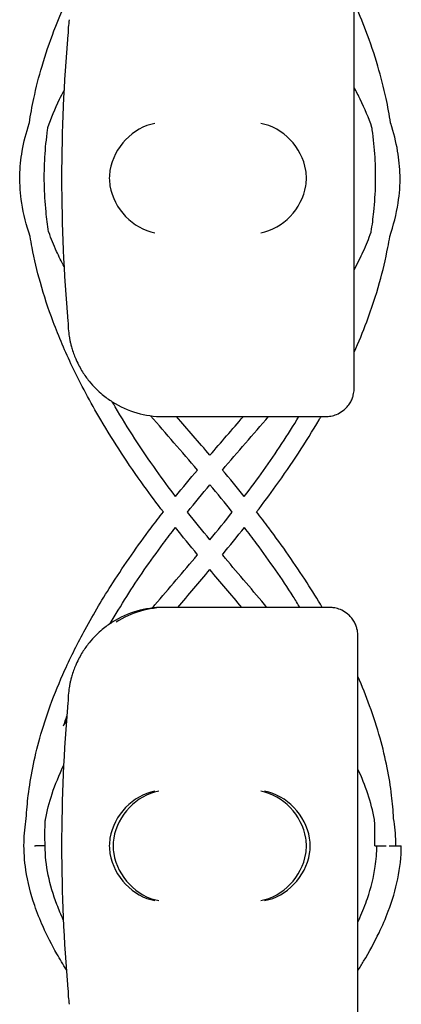
# Model space of a CAD drawing. Units: millimetres. Extents: x -0.04 to 8.12, y -8.5 to 0.08.
# Drawn here: x 6.02 to 6.06, y -3.75 to -3.65 of the extents above; entities that cross this region are included whole.
import ezdxf

# ---------------------------------------------------------------- set-up
doc = ezdxf.new("R2010")
doc.units = ezdxf.units.MM
doc.layers.add('SPIELGERÄTE', color=7, linetype='Continuous')

# ---------------------------------------------------------------- blocks, each defined once
blk = doc.blocks.new('2.808')
at = {"layer": 'SPIELGERÄTE'}
for p, q in [((5.980859715949163, 4.295112850419883), (5.980859715949163, 4.334887149580126)), ((5.980859715949163, 4.295112850419883), (5.980859715949163, 4.334887149580126)), ((5.980859715949163, 4.293000000000006), (5.980859715949163, 4.295112850419883)), ((5.980859715949163, 4.293000000000006), (5.980859715949163, 4.295112850419883)), ((5.960859715949159, 4.290000000000006), (5.975911983114037, 4.290000000000006)), ((5.960859715949164, 4.290000000000006), (5.975911983114043, 4.290000000000006)), ((5.975911983114037, 4.290000000000006), (5.97785971594916, 4.290000000000006)), ((5.975911983114043, 4.290000000000006), (5.977859715949165, 4.290000000000006)), ((5.975911983114037, 4.269999999999996), (5.960859715949164, 4.269999999999996)), ((5.976304724417128, 4.269999999999996), (5.961252457252249, 4.269999999999996)), ((5.978252457252251, 4.269999999999996), (5.976304724417128, 4.269999999999996)), ((5.981252457252248, 4.264887149580133), (5.981252457252248, 4.26700000000001)), ((5.981252457252248, 4.225112850419876), (5.981252457252248, 4.264887149580133))]:
    blk.add_line(p, q, dxfattribs=at)
for centre, radius, start, end in [((5.960859715949164, 4.329999999999998), 0.009999999999999998, 170.7789294908374, 179.9999999999919), ((5.960859715949164, 4.329999999999998), 0.009999999999999998, 170.7789294908374, 179.9999999999919), ((6.119370944248607, 4.314999999999998), 0.1691775223337549, 174.9132323329983, 185.0867676670017), ((6.119370944248613, 4.314999999999998), 0.1691775223337549, 174.9132323329983, 185.0867676670017), ((5.960859715949164, 4.299999999999997), 0.01000000000000002, 180, 189.2210705091626), ((5.960859715949164, 4.299999999999997), 0.01000000000000002, 180, 189.2210705091626), ((5.960859715949164, 4.299999999999997), 0.01000000000000002, 237.5896216638045, 270), ((5.960859715949164, 4.299999999999997), 0.01000000000000002, 237.5896216638045, 270), ((5.960859715949164, 4.260000000000005), 0.009999999999999997, 90, 122.4103783361955), ((5.961252457252249, 4.260000000000005), 0.009999999999999997, 90, 122.4103783361955), ((5.960859715949164, 4.260000000000005), 0.009999999999999998, 170.7789294908374, 179.9999999999919), ((6.119370944248607, 4.245000000000005), 0.1691775223337549, 174.9132323329983, 185.0867676670017), ((5.960859715949164, 4.230000000000004), 0.01000000000000002, 180, 189.2210705091626)]:
    blk.add_arc(centre, radius, start, end, dxfattribs=at)
for centre, major_axis, ratio, start_param, end_param in [((5.959975620781535, 4.315804501844113), (0.003264873375121064, 0.004192406670255146), 0.8345351508035755, 0.7508389337449278, 2.147102335340387), ((5.959975620781541, 4.315804501844113), (0.003264873375121064, 0.004192406670255146), 0.8345351508035755, 0.7508389337449278, 2.147102335340387), ((5.971076058769302, 4.315804501844113), (0.003268655125371601, -0.004190223677295642), 0.8345963425120371, 0.9936896106460779, 2.38995301224149), ((5.971076058769302, 4.315804501844113), (0.003268655125371601, -0.004190223677295642), 0.8345963425120371, 0.9936896106460779, 2.38995301224149), ((5.960198381697478, 4.314922866940577), (-0.001244938783360615, 0.004927172612614603), 0.9838612197335986, 1.152612017090982, 1.311952110835702), ((5.960198381697478, 4.314922866940577), (-0.001244938783360615, 0.004927172612614603), 0.9838612197335986, 1.152612017090982, 1.311952110835702), ((5.960198381697478, 4.315077133059432), (-0.00124493878336065, -0.004927172612614597), 0.9838612197335991, 4.971233196343776, 5.130573290088611), ((5.960198381697478, 4.315077133059432), (-0.00124493878336065, -0.004927172612614597), 0.9838612197335991, 4.971233196343776, 5.130573290088611), ((5.970854823853632, 4.314922866940577), (0.001236901085587816, 0.004929127782430505), 0.9838741251960413, 4.969631781137129, 5.128971874881966), ((5.970854823853632, 4.314922866940577), (0.001236901085587816, 0.004929127782430505), 0.9838741251960413, 4.969631781137129, 5.128971874881966), ((5.970854823853632, 4.315077133059432), (0.001236901085587804, -0.004929127782430508), 0.9838741251960413, 1.154213432297623, 1.313553526042516), ((5.970854823853632, 4.315077133059432), (0.001236901085587804, -0.004929127782430508), 0.9838741251960413, 1.154213432297623, 1.313553526042516), ((5.959975620781535, 4.314195498155883), (-0.003264873375121058, 0.004192406670255138), 0.8345351508035801, 0.9944903182494035, 2.390753719844868), ((5.959975620781541, 4.314195498155883), (-0.003264873375121058, 0.004192406670255138), 0.8345351508035801, 0.9944903182494035, 2.390753719844868), ((5.971076058769302, 4.314195498155883), (-0.003268655125371605, -0.004190223677295663), 0.8345963425120286, 0.7516396413483063, 2.147903042943709), ((5.971076058769302, 4.314195498155883), (-0.003268655125371605, -0.004190223677295663), 0.8345963425120286, 0.7516396413483063, 2.147903042943709), ((5.959975620781535, 4.24580450184412), (0.003264873375121064, 0.004192406670255146), 0.8345351508035755, 0.7508389337449278, 2.147102335340387), ((5.960368362084626, 4.24580450184412), (0.003264873375121065, 0.004192406670255149), 0.8345351508035753, 0.7508389337449277, 2.147102335340387), ((5.971076058769302, 4.24580450184412), (0.003268655125371601, -0.004190223677295642), 0.8345963425120371, 0.9936896106460779, 2.38995301224149), ((5.971468800072387, 4.24580450184412), (0.003268655125371602, -0.004190223677295642), 0.8345963425120371, 0.9936896106460776, 2.38995301224149), ((5.960198381697473, 4.24492286694057), (-0.001244938783360615, 0.004927172612614603), 0.9838612197335986, 1.152612017090982, 1.311952110835702), ((5.960198381697473, 4.245077133059439), (-0.00124493878336065, -0.004927172612614597), 0.9838612197335991, 4.971233196343776, 5.130573290088611), ((5.960591123000563, 4.24492286694057), (-0.001244938783360616, 0.004927172612614605), 0.9838612197335985, 1.152612017090982, 1.311952110835702), ((5.960591123000563, 4.245077133059439), (-0.001244938783360649, -0.004927172612614597), 0.9838612197335991, 4.971233196343776, 5.130573290088611), ((5.970854823853632, 4.24492286694057), (0.001236901085587816, 0.004929127782430505), 0.9838741251960413, 4.969631781137129, 5.128971874881966), ((5.970854823853632, 4.245077133059439), (0.001236901085587804, -0.004929127782430508), 0.9838741251960413, 1.154213432297623, 1.313553526042516), ((5.971247565156716, 4.24492286694057), (0.001236901085587815, 0.004929127782430505), 0.9838741251960413, 4.969631781137129, 5.128971874881965), ((5.971247565156716, 4.245077133059439), (0.001236901085587805, -0.004929127782430508), 0.9838741251960413, 1.154213432297623, 1.313553526042515), ((5.959975620781535, 4.244195498155889), (-0.003264873375121058, 0.004192406670255138), 0.8345351508035801, 0.9944903182494035, 2.390753719844868), ((5.96036836208462, 4.244195498155889), (-0.003264873375121059, 0.004192406670255137), 0.83453515080358, 0.9944903182494031, 2.390753719844868), ((5.971076058769302, 4.244195498155889), (-0.003268655125371605, -0.004190223677295663), 0.8345963425120286, 0.7516396413483063, 2.147903042943709), ((5.971468800072387, 4.244195498155889), (-0.003268655125371605, -0.004190223677295663), 0.8345963425120287, 0.7516396413483063, 2.147903042943709)]:
    blk.add_ellipse(centre, major_axis=major_axis, ratio=ratio, start_param=start_param, end_param=end_param, dxfattribs=at)
for points, knots in [([(5.946808550612042, 4.32078437921966), (5.946936934341768, 4.321638778268451), (5.947092895795095, 4.322491984221529), (5.947518619576113, 4.324480628855284), (5.947808999756569, 4.325614888043773), (5.948508236807391, 4.327978886724139), (5.948925424963875, 4.329207996505801), (5.949907644504896, 4.331788700762289), (5.950483760946947, 4.333139225058943), (5.951826296395905, 4.335997596537425), (5.95260759472925, 4.337503627571309), (5.954422260440424, 4.340718993719094), (5.955475841324364, 4.342425181682628), (5.95792433983674, 4.346100306737497), (5.959346776794058, 4.348063624513699), (5.960853751342444, 4.350003079343253)], [67.99163373691296, 67.99163373691296, 67.99163373691296, 67.99163373691296, 68.25779764892647, 68.25779764892647, 68.61310529436155, 68.61310529436155, 69.0005106502684, 69.0005106502684, 69.42965954709557, 69.42965954709557, 69.91334952223693, 69.91334952223693, 70.46912621637652, 70.46912621637652, 71.12107948409967, 71.12107948409967, 71.12107948409967, 71.12107948409967]), ([(5.984672342891821, 4.320784379219717), (5.984543959162102, 4.321638778268479), (5.984387997708774, 4.322491984221543), (5.983962273927762, 4.324480628855284), (5.983671893747306, 4.325614888043773), (5.982972656696484, 4.327978886724139), (5.982555468539994, 4.329207996505801), (5.981711092646361, 4.331426527467343), (5.981300538783666, 4.332417559029338), (5.980859715949163, 4.333405109069616)], [67.99163373691835, 67.99163373691835, 67.99163373691835, 67.99163373691835, 68.25779764892651, 68.25779764892651, 68.61310529436159, 68.61310529436159, 69.00051065026845, 69.00051065026845, 69.31506519035126, 69.31506519035126, 69.31506519035126, 69.31506519035126]), ([(5.98271966737276, 4.320317452053231), (5.982390636533149, 4.321289179523276), (5.981981461455604, 4.322268893398459), (5.981300008088084, 4.323671573143812), (5.981085693718882, 4.324088342669526), (5.980859715949163, 4.324506377912442)], [12.44031304168922, 12.44031304168922, 12.44031304168922, 12.44031304168922, 12.81201533753208, 12.81201533753208, 12.96843900862541, 12.96843900862541, 12.96843900862541, 12.96843900862541]), ([(5.948761226131109, 4.320317452053189), (5.94909025697072, 4.321289179523262), (5.94949943204827, 4.322268893398444), (5.950126839877129, 4.323560327699852), (5.950281321317329, 4.323865241829765), (5.950442173087288, 4.324170841668789)], [12.44031304168466, 12.44031304168466, 12.44031304168466, 12.44031304168466, 12.81201533753199, 12.81201533753199, 12.92655374731978, 12.92655374731978, 12.92655374731978, 12.92655374731978]), ([(5.946886552521779, 4.308883325771077), (5.946490468726279, 4.31004369388701), (5.946192835560959, 4.3112107683327), (5.945865927703352, 4.313338784956358), (5.94579701316473, 4.31429815845685), (5.945831651803002, 4.316119485612447), (5.945916921119204, 4.316977816550661), (5.946230037252821, 4.318801128507261), (5.946475335566527, 4.319765045983047), (5.946795387263364, 4.320744378443692), (5.946801954157064, 4.320764379945018), (5.946808550599906, 4.320784379484351)], [11.04483525315045, 11.04483525315045, 11.04483525315045, 11.04483525315045, 11.45129939894396, 11.45129939894396, 11.7814408943937, 11.7814408943937, 12.07743537381969, 12.07743537381969, 12.41296518516293, 12.41296518516293, 12.41996149430016, 12.41996149430016, 12.41996149430016, 12.41996149430016]), ([(5.94883363996309, 4.309372244613655), (5.948723187826534, 4.310069224015479), (5.948632071016556, 4.310766137994122), (5.948460582065639, 4.312445755103823), (5.948399986109769, 4.31342829324312), (5.948362999049903, 4.31533848170389), (5.948382576096538, 4.31626653868652), (5.948496128445282, 4.318150180100844), (5.94859204089961, 4.319105455123633), (5.94873660520745, 4.320146495208164), (5.948748769843696, 4.320231978063518), (5.94876122770732, 4.320317462942612)], [66.77674189334748, 66.77674189334748, 66.77674189334748, 66.77674189334748, 67.00519001801318, 67.00519001801318, 67.32745204712676, 67.32745204712676, 67.63204698623969, 67.63204698623969, 67.94509590515267, 67.94509590515267, 67.97310002454554, 67.97310002454554, 67.97310002454554, 67.97310002454554]), ([(5.98264725354078, 4.309372244613641), (5.982757705677341, 4.310069224015464), (5.982848822487313, 4.310766137994108), (5.983020311438236, 4.312445755103823), (5.983080907394106, 4.31342829324312), (5.983117894453972, 4.31533848170389), (5.983098317407332, 4.31626653868652), (5.982984765058586, 4.318150180100844), (5.982888852604265, 4.319105455123633), (5.98274428829642, 4.320146495208178), (5.982732123660174, 4.320231978063546), (5.982719665796544, 4.320317462942654)], [66.77674189334587, 66.77674189334587, 66.77674189334587, 66.77674189334587, 67.00519001801293, 67.00519001801293, 67.32745204712651, 67.32745204712651, 67.63204698623943, 67.63204698623943, 67.94509590515239, 67.94509590515239, 67.97310002455059, 67.97310002455059, 67.97310002455059, 67.97310002455059]), ([(5.984594340982085, 4.308883325771049), (5.98499042477759, 4.310043693886982), (5.985288057942916, 4.311210768332685), (5.985614965800528, 4.313338784956358), (5.98568388033915, 4.31429815845685), (5.985649241700878, 4.316119485612447), (5.985563972384671, 4.316977816550661), (5.98525085625106, 4.318801128507261), (5.985005557937353, 4.319765045983047), (5.98468550624051, 4.320744378443692), (5.984678939346811, 4.320764379945032), (5.984672342903969, 4.32078437948438)], [11.04483525314632, 11.04483525314632, 11.04483525314632, 11.04483525314632, 11.4512993989439, 11.4512993989439, 11.78144089439365, 11.78144089439365, 12.07743537381965, 12.07743537381965, 12.41296518516291, 12.41296518516291, 12.41996149430326, 12.41996149430326, 12.41996149430326, 12.41996149430326]), ([(5.960856292893272, 4.280006508835584), (5.960161474938776, 4.280912854298336), (5.95948281934659, 4.281824137483611), (5.957186013575711, 4.285022264674694), (5.955665308154455, 4.287332339978363), (5.953202524285018, 4.291510588520111), (5.952205973531739, 4.293369917137554), (5.950570167581202, 4.296801689559956), (5.949899043203681, 4.298370246331714), (5.948797710328461, 4.301308519678201), (5.948347163944328, 4.302676310726213), (5.947619447922313, 4.305268961368526), (5.947328577932672, 4.306492813954492), (5.947018659685341, 4.308107296634049), (5.946949784750036, 4.308495172108223), (5.946886552875629, 4.308883325143611)], [63.66354471203881, 63.66354471203881, 63.66354471203881, 63.66354471203881, 63.96757904315405, 63.96757904315405, 64.72520813186316, 64.72520813186316, 65.3240506672333, 65.3240506672333, 65.82297988918354, 65.82297988918354, 66.2541446588348, 66.2541446588348, 66.63739320209449, 66.63739320209449, 66.75845780371988, 66.75845780371988, 66.75845780371988, 66.75845780371988]), ([(5.950448273890743, 4.305717462515219), (5.950166689387402, 4.306251797612646), (5.94990461353184, 4.306784041501871), (5.94935733047368, 4.307988023408925), (5.949085147489985, 4.308658399761143), (5.94884465631792, 4.309340814684191), (5.948839138002473, 4.309356530057897), (5.948833640430593, 4.309372243342438)], [10.56353146929068, 10.56353146929068, 10.56353146929068, 10.56353146929068, 10.76395826398345, 10.76395826398345, 11.01878974972366, 11.01878974972366, 11.02479743044356, 11.02479743044356, 11.02479743044356, 11.02479743044356]), ([(5.980859715949163, 4.305393605988499), (5.981207531313032, 4.30603681810679), (5.981527640845719, 4.306677039051877), (5.9821235630302, 4.307988023408925), (5.982395746013896, 4.308658399761143), (5.982636237185961, 4.309340814684177), (5.982641755501402, 4.309356530057869), (5.982647253073276, 4.309372243342409)], [10.52307093487445, 10.52307093487445, 10.52307093487445, 10.52307093487445, 10.76395826398351, 10.76395826398351, 11.01878974972371, 11.01878974972371, 11.02479743044023, 11.02479743044023, 11.02479743044023, 11.02479743044023]), ([(5.980859715949169, 4.296744703027073), (5.981332768309819, 4.297808170030095), (5.981771245022845, 4.298875537218834), (5.982683183175414, 4.301308519678201), (5.983133729559547, 4.302676310726213), (5.983861445581562, 4.305268961368526), (5.984152315571203, 4.306492813954492), (5.984462233818528, 4.308107296634034), (5.984531108753834, 4.308495172108195), (5.984594340628234, 4.308883325143555)], [65.48399767103658, 65.48399767103658, 65.48399767103658, 65.48399767103658, 65.82297988918369, 65.82297988918369, 66.25414465883493, 66.25414465883493, 66.63739320209457, 66.63739320209457, 66.75845780371459, 66.75845780371459, 66.75845780371459, 66.75845780371459]), ([(5.950988941928603, 4.298397558040037), (5.950996346127318, 4.298351949416357), (5.951005091277001, 4.298299847147774), (5.951032141914357, 4.298148863115358), (5.951051153726723, 4.29804504639155), (5.951109093565697, 4.297778413667231), (5.951138021652582, 4.297652752047441), (5.951209960657218, 4.297372618233737), (5.951253354153136, 4.297218042510124), (5.951360701473942, 4.296866713195314), (5.951431351452266, 4.296661140892908), (5.951576130356904, 4.296277490694308), (5.951650134618962, 4.296099782778555), (5.951930743939477, 4.295466924942943), (5.952149245292333, 4.295069137862328), (5.952605703349502, 4.294338114248603), (5.952842218697487, 4.294011397900434), (5.953556402011566, 4.293127181408721), (5.954034561636854, 4.292671314104979), (5.954804424100172, 4.292028350919608), (5.955161089079429, 4.291772805380134), (5.955499918704288, 4.291557691459445)], [0.4788784869343345, 0.4788784869343345, 0.4788784869343345, 0.4788784869343345, 0.5341246623872836, 0.5341246623872836, 0.610428185585467, 0.610428185585467, 0.6548594007697346, 0.6548594007697346, 0.6992906159540021, 0.6992906159540021, 0.7662434556568698, 0.7662434556568698, 0.8331962953597374, 0.8331962953597374, 1.042830153096951, 1.042830153096951, 1.252464010834164, 1.252464010834164, 1.671731726308591, 1.671731726308591, 2.030222290589474, 2.030222290589474, 2.030222290589474, 2.030222290589474]), ([(5.950988941928609, 4.298397558040037), (5.950996346127318, 4.298351949416357), (5.951005091277001, 4.298299847147774), (5.951032141914357, 4.298148863115358), (5.95105115372673, 4.29804504639155), (5.951109093565697, 4.297778413667231), (5.951138021652588, 4.297652752047441), (5.951209960657224, 4.297372618233737), (5.951253354153142, 4.297218042510124), (5.951360701473948, 4.296866713195314), (5.951431351452266, 4.296661140892908), (5.951576130356909, 4.296277490694308), (5.951650134618967, 4.296099782778555), (5.951930743939482, 4.295466924942943), (5.952149245292333, 4.295069137862328), (5.952605703349509, 4.294338114248603), (5.952842218697493, 4.294011397900434), (5.953556402011571, 4.293127181408721), (5.95403456163686, 4.292671314104979), (5.954804424100178, 4.292028350919608), (5.955161089079429, 4.291772805380134), (5.955499918704295, 4.291557691459445)], [0.4788784869343345, 0.4788784869343345, 0.4788784869343345, 0.4788784869343345, 0.5341246623872836, 0.5341246623872836, 0.610428185585467, 0.610428185585467, 0.6548594007697346, 0.6548594007697346, 0.6992906159540021, 0.6992906159540021, 0.7662434556568698, 0.7662434556568698, 0.8331962953597374, 0.8331962953597374, 1.042830153096951, 1.042830153096951, 1.252464010834164, 1.252464010834164, 1.671731726308591, 1.671731726308591, 2.030222290589474, 2.030222290589474, 2.030222290589474, 2.030222290589474]), ([(5.97785971594916, 4.290000000000006), (5.977915554668948, 4.290000000000006), (5.977971280290962, 4.290001588950233), (5.978098461959451, 4.290008614852681), (5.978188710712619, 4.290017077450571), (5.978364058174077, 4.290041037321913), (5.978485574048318, 4.290064038753187), (5.978943209009703, 4.290178876348293), (5.979399422842119, 4.290370444846843), (5.979908087968397, 4.290804047267997), (5.98002043381448, 4.290912199552508), (5.980237794960113, 4.291163603342866), (5.98034275803434, 4.291307150938749), (5.980473499266515, 4.291525489160648), (5.980511900832846, 4.291595690986796), (5.980581883482057, 4.291736662822814), (5.980613466505645, 4.291807427694422), (5.980695886603832, 4.292011253469795), (5.980734574883275, 4.292136172904534), (5.980828970638624, 4.292495451453803), (5.980844733870834, 4.292664495474597), (5.980858122957693, 4.292881816905606), (5.980859715949163, 4.292942800153625), (5.980859715949163, 4.293000000000006)], [2.02033749679064, 2.02033749679064, 2.02033749679064, 2.02033749679064, 2.056444675265805, 2.056444675265805, 2.105515755013248, 2.105515755013248, 2.167962666521695, 2.167962666521695, 2.379473684851436, 2.379473684851436, 2.43265859873206, 2.43265859873206, 2.485843512612684, 2.485843512612684, 2.509241328410752, 2.509241328410752, 2.53263914420882, 2.53263914420882, 2.579434775804956, 2.579434775804956, 2.698298326230059, 2.698298326230059, 2.750501610695131, 2.750501610695131, 2.750501610695131, 2.750501610695131]), ([(5.977859715949165, 4.290000000000006), (5.977915554668948, 4.290000000000006), (5.977971280290962, 4.290001588950233), (5.978098461959457, 4.290008614852681), (5.978188710712624, 4.290017077450571), (5.978364058174077, 4.290041037321913), (5.978485574048318, 4.290064038753187), (5.978943209009708, 4.290178876348293), (5.979399422842125, 4.290370444846843), (5.979908087968403, 4.290804047267997), (5.980020433814485, 4.290912199552508), (5.980237794960113, 4.291163603342866), (5.98034275803434, 4.291307150938749), (5.98047349926652, 4.291525489160648), (5.980511900832846, 4.291595690986796), (5.980581883482057, 4.291736662822814), (5.980613466505651, 4.291807427694422), (5.980695886603837, 4.292011253469795), (5.980734574883281, 4.292136172904534), (5.980828970638624, 4.292495451453803), (5.980844733870834, 4.292664495474597), (5.980858122957693, 4.292881816905606), (5.980859715949163, 4.292942800153625), (5.980859715949163, 4.293000000000006)], [2.02033749679064, 2.02033749679064, 2.02033749679064, 2.02033749679064, 2.056444675265805, 2.056444675265805, 2.105515755013248, 2.105515755013248, 2.167962666521695, 2.167962666521695, 2.379473684851436, 2.379473684851436, 2.43265859873206, 2.43265859873206, 2.485843512612684, 2.485843512612684, 2.509241328410752, 2.509241328410752, 2.53263914420882, 2.53263914420882, 2.579434775804956, 2.579434775804956, 2.698298326230059, 2.698298326230059, 2.750501610695131, 2.750501610695131, 2.750501610695131, 2.750501610695131]), ([(5.962137688578344, 4.281620957310409), (5.96145138512876, 4.282525505290593), (5.960783533351668, 4.283433931597742), (5.958568115514493, 4.286553287798981), (5.957118731576594, 4.288781151744502), (5.955709542371238, 4.291200007960896), (5.955607510876297, 4.291376757591593), (5.955506379637632, 4.291553593051731)], [63.70888465006205, 63.70888465006205, 63.70888465006205, 63.70888465006205, 64.01708951293753, 64.01708951293753, 64.76312510105029, 64.76312510105029, 64.82190464148887, 64.82190464148887, 64.82190464148887, 64.82190464148887]), ([(5.969343204925531, 4.281620957310423), (5.970029508375115, 4.282525505290593), (5.970697360152207, 4.283433931597742), (5.97267403210318, 4.286217128430692), (5.9739179748283, 4.28810308027407), (5.975061781575841, 4.290000000000006)], [63.7088846500623, 63.7088846500623, 63.7088846500623, 63.7088846500623, 64.01708951293693, 64.01708951293693, 64.64951422074026, 64.64951422074026, 64.64951422074026, 64.64951422074026]), ([(5.970624600610609, 4.280006508835584), (5.971319418565106, 4.280912854298336), (5.97199807415729, 4.281824137483611), (5.974294879928164, 4.285022264674694), (5.97581558534942, 4.287332339978363), (5.977256711052348, 4.289777289144013), (5.977321969849704, 4.289888617947895), (5.977386895620885, 4.290000000000006)], [63.66354471203917, 63.66354471203917, 63.66354471203917, 63.66354471203917, 63.96757904315415, 63.96757904315415, 64.72520813186337, 64.72520813186337, 64.76133368277978, 64.76133368277978, 64.76133368277978, 64.76133368277978]), ([(5.946489439744784, 4.247883787371862), (5.946530639806776, 4.248689570916028), (5.946600429263924, 4.249495219874333), (5.946813505978873, 4.251262650680175), (5.9469684806371, 4.252224206014603), (5.947367212890356, 4.25422160356878), (5.947617088124753, 4.255257224427652), (5.948225111190368, 4.257424748691705), (5.948591431215897, 4.258556208880435), (5.94946107615528, 4.260943964091354), (5.949975393385029, 4.262199436100559), (5.951183472226751, 4.264873445705106), (5.951892222570297, 4.266290477346672), (5.953552815287878, 4.269340592225859), (5.954525468449759, 4.270970857578561), (5.956811948583606, 4.274524060510515), (5.958155247530271, 4.276441441763296), (5.959996686708502, 4.278895325921496), (5.960423404112453, 4.279451972394909), (5.960856292893272, 4.280006508835584)], [4.097719857622955, 4.097719857622955, 4.097719857622955, 4.097719857622955, 4.348746889863515, 4.348746889863515, 4.648783760020159, 4.648783760020159, 4.972865256760085, 4.972865256760085, 5.328506446126685, 5.328506446126685, 5.725611963612733, 5.725611963612733, 6.177741840551906, 6.177741840551906, 6.704280622190399, 6.704280622190399, 7.334473597656568, 7.334473597656568, 7.520262100936581, 7.520262100936581, 7.520262100936581, 7.520262100936581]), ([(5.97751401193936, 4.269999999999996), (5.977001223522291, 4.270866171397358), (5.97646754220084, 4.271729030264623), (5.974668944920268, 4.274524060510515), (5.973325645973603, 4.276441441763296), (5.971484206795378, 4.278895325921511), (5.971057489391422, 4.279451972394909), (5.970624600610609, 4.280006508835584)], [6.424562086998987, 6.424562086998987, 6.424562086998987, 6.424562086998987, 6.704280622190478, 6.704280622190478, 7.334473597656654, 7.334473597656654, 7.520262100936894, 7.520262100936894, 7.520262100936894, 7.520262100936894]), ([(5.955294229736069, 4.2683081504086), (5.955840241454348, 4.269252959171112), (5.956413153039193, 4.270195446942424), (5.958197723158867, 4.273001042949758), (5.959482076907074, 4.274855355154727), (5.961264654726392, 4.277256531253045), (5.961691198476569, 4.277818487450119), (5.962124726589593, 4.278378815041961)], [6.350240288356162, 6.350240288356162, 6.350240288356162, 6.350240288356162, 6.663080776363514, 6.663080776363514, 7.284461334534405, 7.284461334534405, 7.475085898997436, 7.475085898997436, 7.475085898997436, 7.475085898997436]), ([(5.975179044155045, 4.27000000000001), (5.974946833213187, 4.270378770767493), (5.974710485601503, 4.270757101991279), (5.973283170345013, 4.273001042949758), (5.971998816596806, 4.274855355154727), (5.970216238777488, 4.277256531253045), (5.969789695027311, 4.277818487450119), (5.969356166914287, 4.278378815041961)], [6.537262926668829, 6.537262926668829, 6.537262926668829, 6.537262926668829, 6.663080776363423, 6.663080776363423, 7.284461334534312, 7.284461334534312, 7.475085898997775, 7.475085898997775, 7.475085898997775, 7.475085898997775]), ([(5.959703670874075, 4.26993295322572), (5.961171529417351, 4.271671042844886), (5.962668884870505, 4.273416981632394), (5.964243419188858, 4.275289881568497), (5.964341164624898, 4.275406303585356), (5.964438804705617, 4.275522772472002)], [62.36175201682057, 62.36175201682057, 62.36175201682057, 62.36175201682057, 62.97020058130523, 62.97020058130523, 63.0105123319712, 63.0105123319712, 63.0105123319712, 63.0105123319712]), ([(5.971720588784212, 4.27000000000001), (5.970270862768394, 4.271715941687901), (5.968793021869942, 4.273439566283358), (5.967237474315027, 4.275289881568483), (5.967139728878976, 4.275406303585356), (5.967042088798258, 4.275522772472002)], [62.36957519252642, 62.36957519252642, 62.36957519252642, 62.36957519252642, 62.97020058130393, 62.97020058130393, 63.01051233197136, 63.01051233197136, 63.01051233197136, 63.01051233197136]), ([(5.981252457252248, 4.26700000000001), (5.981252457252248, 4.267057199846377), (5.981250864260779, 4.267118183094396), (5.981237475173919, 4.267335504525406), (5.981221711941709, 4.267504548546199), (5.981127316186366, 4.267863827095468), (5.981088627906923, 4.267988746530222), (5.981006207808736, 4.26819257230558), (5.980974624785143, 4.268263337177189), (5.980904642135932, 4.268404309013221), (5.980866240569606, 4.268474510839354), (5.980735499337425, 4.268692849061267), (5.980630536263198, 4.268836396657136), (5.980413175117571, 4.269087800447494), (5.980300829271489, 4.269195952732005), (5.979792164145209, 4.269629555153159), (5.979335950312794, 4.26982112365171), (5.978878315351404, 4.26993596124683), (5.978756799477162, 4.269958962678089), (5.978581452015709, 4.269982922549431), (5.978491203262542, 4.269991385147321), (5.978364021594047, 4.269998411049784), (5.978308295972034, 4.269999999999996), (5.978252457252251, 4.269999999999996)], [2.148111126141345, 2.148111126141345, 2.148111126141345, 2.148111126141345, 2.200314410606405, 2.200314410606405, 2.319177961031506, 2.319177961031506, 2.365973592627642, 2.365973592627642, 2.38937140842571, 2.38937140842571, 2.412769224223778, 2.412769224223778, 2.465954138104402, 2.465954138104402, 2.519139051985026, 2.519139051985026, 2.730650070314742, 2.730650070314742, 2.793096981823252, 2.793096981823252, 2.842168061570727, 2.842168061570727, 2.878275240045814, 2.878275240045814, 2.878275240045814, 2.878275240045814]), ([(5.955499918704288, 4.268442308540557), (5.955161089079429, 4.268227194619868), (5.954804424100172, 4.267971649080394), (5.954034561636854, 4.267328685895038), (5.953556402011566, 4.266872818591281), (5.952842218697487, 4.265988602099569), (5.952605703349502, 4.265661885751399), (5.952149245292333, 4.264930862137675), (5.951930743939477, 4.264533075057059), (5.951650134618962, 4.263900217221462), (5.951576130356904, 4.263722509305708), (5.951431351452266, 4.263338859107094), (5.951360701473942, 4.263133286804702), (5.951253354153136, 4.262781957489878), (5.951209960657218, 4.262627381766265), (5.951138021652582, 4.262347247952576), (5.951109093565697, 4.262221586332771), (5.951051153726723, 4.261954953608452), (5.951032141914357, 4.261851136884644), (5.951005091277001, 4.261700152852242), (5.950996346127318, 4.261648050583645), (5.950988941928603, 4.26160244195998)], [11.03280997753113, 11.03280997753113, 11.03280997753113, 11.03280997753113, 11.39130054181203, 11.39130054181203, 11.81056825728649, 11.81056825728649, 12.02020211502371, 12.02020211502371, 12.22983597276094, 12.22983597276094, 12.2967888124638, 12.2967888124638, 12.36374165216665, 12.36374165216665, 12.40817286735092, 12.40817286735092, 12.45260408253518, 12.45260408253518, 12.52890760573337, 12.52890760573337, 12.58415378118633, 12.58415378118633, 12.58415378118633, 12.58415378118633]), ([(5.984991453759097, 4.247883787371805), (5.984950253697105, 4.248689570916), (5.984880464239956, 4.249495219874305), (5.984667387525008, 4.251262650680175), (5.984512412866781, 4.252224206014603), (5.984113680613524, 4.25422160356878), (5.983863805379122, 4.255257224427652), (5.983255782313506, 4.257424748691705), (5.982889462287983, 4.258556208880435), (5.982105688890607, 4.260708189452046), (5.981696089891841, 4.26172930150166), (5.981252457252248, 4.262747161579753)], [4.097719857617019, 4.097719857617019, 4.097719857617019, 4.097719857617019, 4.348746889863531, 4.348746889863531, 4.648783760020236, 4.648783760020236, 4.972865256760145, 4.972865256760145, 5.328506446126754, 5.328506446126754, 5.65128332955191, 5.65128332955191, 5.65128332955191, 5.65128332955191]), ([(5.948481136009867, 4.247666411384202), (5.948486413784474, 4.247696892704838), (5.948491778702567, 4.247727380992288), (5.948657438812245, 4.248654023127202), (5.94889274265093, 4.249556261308356), (5.94952279003067, 4.251443162219218), (5.949928338594112, 4.252428820071003), (5.950403166985985, 4.25342165719529)], [59.79798589317232, 59.79798589317232, 59.79798589317232, 59.79798589317232, 59.80971317520768, 59.80971317520768, 60.15433509093381, 60.15433509093381, 60.52512714230531, 60.52512714230531, 60.52512714230531, 60.52512714230531]), ([(5.98299975749402, 4.247666411384145), (5.982994479719401, 4.247696892704795), (5.982989114801308, 4.247727380992274), (5.982823454691624, 4.248654023127202), (5.98258815085294, 4.249556261308356), (5.981998906799515, 4.251320962149734), (5.981652671071697, 4.252182616900129), (5.981252457252248, 4.253049818262298)], [59.79798589316346, 59.79798589316346, 59.79798589316346, 59.79798589316346, 59.80971317520765, 59.80971317520765, 60.1543350909338, 60.1543350909338, 60.47879527824736, 60.47879527824736, 60.47879527824736, 60.47879527824736]), ([(5.950694070731072, 4.231994370321445), (5.95034521265385, 4.232556453928126), (5.950011712673803, 4.233118971237104), (5.949162190459868, 4.234631465875353), (5.948677783778101, 4.235582755976367), (5.947923105060534, 4.237272224699964), (5.947629217769952, 4.238009026461398), (5.946948756597317, 4.239981283969499), (5.946631170140001, 4.241221571153901), (5.946297549808236, 4.243441150702296), (5.946230692388946, 4.244418590847317), (5.946270883235787, 4.246228025459487), (5.946352048090517, 4.24705757281464), (5.946489439508184, 4.247883783779159)], [57.94682013058972, 57.94682013058972, 57.94682013058972, 57.94682013058972, 58.1451502217336, 58.1451502217336, 58.47943541492599, 58.47943541492599, 58.73671737507502, 58.73671737507502, 59.1657239303164, 59.1657239303164, 59.49959018320241, 59.49959018320241, 59.78378393377263, 59.78378393377263, 59.78378393377263, 59.78378393377263]), ([(5.985232463750975, 4.245000000000005), (5.985232739491511, 4.245131996538234), (5.985231422860551, 4.245264007804138), (5.985210010268088, 4.246228025459487), (5.985128845413357, 4.247057572814626), (5.984991453995701, 4.24788378377913)], [59.45449833738295, 59.45449833738295, 59.45449833738295, 59.45449833738295, 59.49959018320231, 59.49959018320231, 59.78378393376909, 59.78378393376909, 59.78378393376909, 59.78378393376909]), ([(5.948467637765282, 4.245000000000005), (5.948467637770728, 4.245000000000005), (5.948467523318943, 4.245000000000005), (5.948463880336431, 4.245000000000005), (5.94843507768419, 4.245000000000005), (5.948329913082564, 4.245000000000005), (5.948254527562267, 4.245000000000005), (5.948066636450893, 4.245000000000005), (5.947955903160545, 4.245000000000005), (5.947717440753109, 4.245000000000005), (5.94759255735309, 4.245000000000005), (5.947466604312121, 4.245000000000005)], [-0.3152457721583611, -0.3152457721583611, -0.3152457721583611, -0.3152457721583611, -0.312623058870364, -0.312623058870364, -0.2735751946795959, -0.2735751946795959, -0.2344996675867491, -0.2344996675867491, -0.1953961419609633, -0.1953961419609633, -0.1575880590777804, -0.1575880590777804, -0.1575880590777804, -0.1575880590777804]), ([(5.950370359629074, 4.237264596891933), (5.950127697218756, 4.237795730299212), (5.949905741077799, 4.238324700254935), (5.949311141732415, 4.239892953578135), (5.949003322662543, 4.240925539792826), (5.948583242206951, 4.242973777884345), (5.948470827339083, 4.243989308542069), (5.948466286731031, 4.245000000000005)], [106.1563966365034, 106.1563966365034, 106.1563966365034, 106.1563966365034, 106.3561160591462, 106.3561160591462, 106.7510432473785, 106.7510432473785, 107.1459704356108, 107.1459704356108, 107.1459704356108, 107.1459704356108]), ([(5.981252457252248, 4.237020814665769), (5.981322814487152, 4.237173090388524), (5.98139150497002, 4.237325195541928), (5.981757343393003, 4.2381549619152), (5.982022274196606, 4.23882934377589), (5.982631403238554, 4.240622172812991), (5.982908984522169, 4.241733952757983), (5.983175581315021, 4.243561262161336), (5.983230832934521, 4.244280779757801), (5.983232467783751, 4.245000000000005)], [58.43792658493779, 58.43792658493779, 58.43792658493779, 58.43792658493779, 58.49493668534468, 58.49493668534468, 58.74928304546392, 58.74928304546392, 59.17471327825755, 59.17471327825755, 59.45406743615392, 59.45406743615392, 59.45406743615392, 59.45406743615392]), ([(5.981252457252253, 4.231931364537033), (5.981457759646651, 4.232257702900412), (5.981657888808292, 4.232584166689591), (5.982444214892666, 4.233904020443077), (5.982984828520563, 4.234898881187789), (5.983823107108282, 4.236645619961095), (5.984147713725441, 4.237396076043026), (5.984860823654157, 4.239278467795046), (5.985200189341203, 4.24041367124444), (5.985667637117371, 4.242697626786139), (5.985795565086381, 4.243846520572845), (5.985800107069082, 4.245000000000005)], [105.6268818483087, 105.6268818483087, 105.6268818483087, 105.6268818483087, 105.7423670145483, 105.7423670145483, 106.0935243078239, 106.0935243078239, 106.3568922777806, 106.3568922777806, 106.7519442327157, 106.7519442327157, 107.1469961876509, 107.1469961876509, 107.1469961876509, 107.1469961876509]), ([(5.983017749573008, 4.245000000000005), (5.983023227273162, 4.245000000000005), (5.983033693863007, 4.245000000000005), (5.983068593957706, 4.245000000000005), (5.98309594265553, 4.245000000000005), (5.983191832962826, 4.245000000000005), (5.983274960545225, 4.245000000000005), (5.983475664576407, 4.245000000000005), (5.983591343801407, 4.245000000000005), (5.983840263634227, 4.245000000000005), (5.983971134829375, 4.245000000000005), (5.984140351322816, 4.245000000000005), (5.98417935765749, 4.245000000000005), (5.984217849837984, 4.245000000000005)], [-0.6256666857865695, -0.6256666857865695, -0.6256666857865695, -0.6256666857865695, -0.6083016288054882, -0.6083016288054882, -0.5861907554716217, -0.5861907554716217, -0.5471092864202216, -0.5471092864202216, -0.5080018208807832, -0.5080018208807832, -0.4688865281840053, -0.4688865281840053, -0.4570451704136928, -0.4570451704136928, -0.4570451704136928, -0.4570451704136928]), ([(5.984516313053945, 4.245000000000005), (5.984606988618987, 4.245000000000005), (5.984701188791513, 4.245000000000005), (5.984926319927883, 4.245000000000005), (5.985055392226201, 4.245000000000005), (5.985296718924952, 4.245000000000005), (5.985406666332421, 4.245000000000005), (5.985592752081914, 4.245000000000005), (5.98566711162261, 4.245000000000005), (5.985770093428489, 4.245000000000005), (5.98579773129199, 4.245000000000005), (5.985800058255728, 4.245000000000005), (5.985800107068997, 4.245000000000005), (5.985800107067075, 4.245000000000005)], [-0.4972499083529728, -0.4972499083529728, -0.4972499083529728, -0.4972499083529728, -0.4687750228752129, -0.4687750228752129, -0.4297100519564509, -0.4297100519564509, -0.3906453992470417, -0.3906453992470417, -0.3515810681357058, -0.3515810681357058, -0.312516902001751, -0.312516902001751, -0.310804164225554, -0.310804164225554, -0.310804164225554, -0.310804164225554])]:
    blk.add_open_spline(points, degree=3, knots=knots, dxfattribs=at)
for points in [[(5.964429648278247, 4.284400320687183), (5.962799618303109, 4.286311078943953), (5.961141660143295, 4.28820635621328), (5.959520182723168, 4.290090123576135)], [(5.96574045004885, 4.285945159149392), (5.964574379474278, 4.28730926599556), (5.96340000786264, 4.288660458784832), (5.96224056717428, 4.290000000000006)], [(5.96574044345503, 4.285945159149392), (5.966906514029603, 4.28730926599556), (5.96808088564124, 4.288660458784832), (5.969240326329601, 4.290000000000006)], [(5.967051245225628, 4.284400320687183), (5.968655282997464, 4.286280610291314), (5.97028636537832, 4.288145908686488), (5.971883115737177, 4.290000000000006)], [(5.962137688050456, 4.281620956655601), (5.962889584391246, 4.282553643013799), (5.96365563918007, 4.283480162129152), (5.964429652893085, 4.284400326173397)], [(5.969343205453424, 4.281620956655601), (5.968591309112629, 4.282553643013799), (5.96782525432381, 4.283480162129152), (5.967051240610795, 4.284400326173397)], [(5.963395610957753, 4.279993118365724), (5.964161561205277, 4.280950258386028), (5.964945030759134, 4.281902907184445), (5.965740521470855, 4.282851622538644)], [(5.968085282546122, 4.279993118365724), (5.967319332298598, 4.280950258386028), (5.966535862744741, 4.28190290718446), (5.96574037203302, 4.282851622538644)], [(5.965740453737658, 4.277087351150769), (5.964944092420985, 4.278052973773811), (5.964159374493369, 4.279021934716013), (5.963394532317148, 4.279994493002974)], [(5.965740439766217, 4.277087351150769), (5.966536801082885, 4.278052973773811), (5.967321519010506, 4.279021934716013), (5.968086361186727, 4.279994493002974)], [(5.96443880518845, 4.275522771888433), (5.963656182641637, 4.276468667489638), (5.962882917613007, 4.277420824780378), (5.962124726589588, 4.278378815041947)], [(5.967042088315424, 4.275522771888433), (5.967824710862238, 4.276468667489638), (5.968597975890868, 4.277420824780378), (5.969356166914281, 4.278378815041961)], [(5.962381849199727, 4.269999999999996), (5.963494942828243, 4.271310530753993), (5.96462167613139, 4.272631036471651), (5.965740453754058, 4.273962613413104)], [(5.969099044304148, 4.269999999999996), (5.967985950675632, 4.271310530753993), (5.966859217372485, 4.272631036471651), (5.965740439749817, 4.273962613413104)], [(5.950391684773831, 4.257585726008074), (5.950503938260358, 4.257927523786762), (5.950620692454772, 4.258269340857879), (5.950741852204652, 4.258611149085212)], [(5.950391747573019, 4.257585919178169), (5.950493301067064, 4.257754132147113), (5.950596278361923, 4.257922299930925), (5.950700630583879, 4.258090429757246)], [(5.948467637770671, 4.245000000000005), (5.948433747500758, 4.245887073810351), (5.948438809401643, 4.246775941667309), (5.948481135949027, 4.247666410104273)], [(5.983013255733209, 4.245000000000005), (5.983047146003116, 4.245887073810323), (5.983042084102237, 4.246775941667252), (5.982999757554859, 4.247666410104188)], [(5.947357320482894, 4.245000000000005), (5.947393562972422, 4.245000000000005), (5.947430045119427, 4.245000000000005), (5.947466604312201, 4.245000000000005)]]:
    blk.add_open_spline(points, degree=3, dxfattribs=at)

msp = doc.modelspace()

# ---------------------------------------------------------------- block references
msp.add_blockref('2.808', (0.07000000000000739, -7.980000000000004))

doc.saveas('drawing.dxf')
